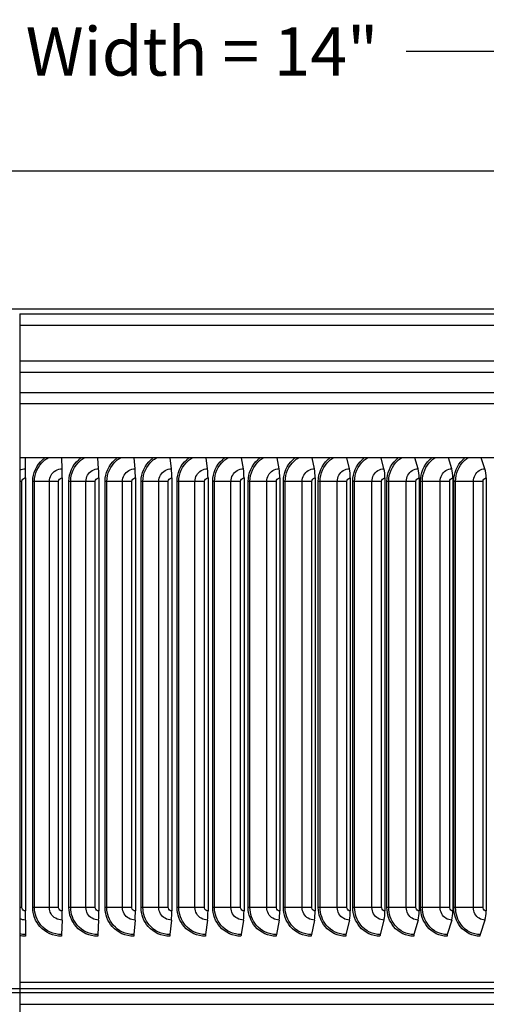
# Model space of a CAD drawing. Units: inches. Extents: x 2 to 86, y 1 to 67.
# Drawn here: x 60.7 to 64.8, y 20.3 to 28.8 of the extents above; entities that cross this region are included whole.
import ezdxf

# ---------------------------------------------------------------- set-up
doc = ezdxf.new("R2010")
doc.units = ezdxf.units.IN
doc.header["$LTSCALE"] = 4
doc.header["$MEASUREMENT"] = 0
doc.linetypes.add('DASHED', pattern=[0.2067, 0.1654, -0.0413])
for name, color, linetype in [('DIMENSIONS', 5, 'Continuous'), ('Hidden Narrow (ANSI)', 7, 'DASHED'), ('Visible (ANSI)', 7, 'Continuous'), ('Visible Narrow (ANSI)', 7, 'Continuous')]:
    doc.layers.add(name, color=color, linetype=linetype)
doc.styles.add('Arial', font='arial.ttf')
doc.dimstyles.new('Dimensions', dxfattribs={"dimtxt": 0.14, "dimasz": 0.125, "dimexe": 0.0625, "dimexo": 0.125, "dimgap": 0.09, "dimtad": 0, "dimtih": 1, "dimtoh": 1, "dimzin": 0, "dimdsep": 46, "dimlunit": 5, "dimtxsty": 'Arial', "dimcen": 0, "dimadec": 0, "dimazin": 0, "dimtfac": 1, "dimtofl": 0, "dimtmove": 0, "dimatfit": 3, "dimfxl": 1, "dimfrac": 2, "dimtolj": 1, "dimtzin": 0, "dimarcsym": 0})

# ---------------------------------------------------------------- blocks, each defined once
blk = doc.blocks.new('*D12')
at = {"layer": 'Defpoints', "color": 0, "transparency": 16777216}
for p in [(67.7379, 28.5243), (53.7379, 27.4854), (67.7379, 27.4854)]:
    blk.add_point(p, dxfattribs=at)
at = {"layer": 'DIMENSIONS', "color": 0, "lineweight": -2, "transparency": 16777216}
for p, q in [((53.7379, 27.8604), (53.7379, 28.7118)), ((67.7379, 27.8604), (67.7379, 28.7118)), ((54.1129, 28.5243), (57.3819, 28.5243)), ((67.3629, 28.5243), (64.0938, 28.5243))]:
    blk.add_line(p, q, dxfattribs=at)
at = {"layer": 'DIMENSIONS', "color": 0, "transparency": 16777216}
for points in [[(54.1129, 28.5868), (54.1129, 28.4618), (53.7379, 28.5243)], [(67.3629, 28.5868), (67.3629, 28.4618), (67.7379, 28.5243)]]:
    blk.add_solid(points, dxfattribs=at)
at = {"layer": 'DIMENSIONS', "color": 0, "transparency": 16777216, "insert": (60.7379, 28.5243), "char_height": 0.42, "width": 7.698903, "attachment_point": 5, "style": 'Arial'}
blk.add_mtext('\\A1;Solar Panel Width = 14"', dxfattribs=at)

msp = doc.modelspace()

# ---------------------------------------------------------------- linework, layer by layer
at = {"layer": 'Hidden Narrow (ANSI)', "color": 1}
for p, q in [((60.54748, 20.38692), (60.73901, 20.38692)), ((60.54748, 20.35392), (60.73901, 20.35392))]:
    msp.add_line(p, q, dxfattribs=at)
at = {"layer": 'Visible (ANSI)'}
for p, q in [((67.73786, 27.48542), (53.73786, 27.48542)), ((67.73786, 26.28542), (53.73786, 26.28542)), ((60.73901, 26.24542), (60.73901, 26.14542)), ((60.73901, 26.24542), (66.00147, 26.24542)), ((60.73901, 26.14542), (60.73901, 25.83678)), ((60.73901, 25.83678), (60.73901, 25.73718)), ((60.73901, 25.73718), (60.73901, 25.56365)), ((60.73901, 25.56365), (60.73901, 25.46406)), ((60.73901, 25.46406), (60.73901, 13.12693)), ((69.86266, 24.99542), (60.73901, 24.99542)), ((60.73901, 24.99542), (60.73901, 24.88824)), ((60.78866, 24.89993), (60.78826, 24.99542)), ((61.10648, 24.89993), (61.10362, 24.99542)), ((61.42387, 24.89993), (61.41854, 24.99542)), ((61.74042, 24.89993), (61.73264, 24.99542)), ((62.05577, 24.89993), (62.04553, 24.99542)), ((62.36953, 24.89993), (62.35686, 24.99542)), ((62.68133, 24.89993), (62.66623, 24.99542)), ((62.99078, 24.89993), (62.97329, 24.99542)), ((63.29753, 24.89993), (63.27765, 24.99542)), ((63.60119, 24.89993), (63.57895, 24.99542)), ((63.9014, 24.89993), (63.87684, 24.99542)), ((64.19781, 24.89993), (64.17094, 24.99542)), ((64.49005, 24.89993), (64.46091, 24.99542)), ((64.77777, 24.89993), (64.74639, 24.99542)), ((60.73901, 24.88824), (60.73901, 24.79122)), ((60.7888, 24.82122), (60.7888, 21.06122)), ((61.10753, 24.82122), (61.10753, 21.06122)), ((61.42582, 24.82122), (61.42582, 21.06122)), ((61.74328, 24.82122), (61.74328, 21.06122)), ((62.05952, 24.82122), (62.05952, 21.06122)), ((62.37418, 24.82122), (62.37418, 21.06122)), ((62.68686, 24.82122), (62.68686, 21.06122)), ((62.9972, 24.82122), (62.9972, 21.06122)), ((63.30482, 24.82122), (63.30482, 21.06122)), ((63.60935, 24.82122), (63.60935, 21.06122)), ((63.91042, 24.82122), (63.91042, 21.06122)), ((64.20767, 24.82122), (64.20767, 21.06122)), ((64.50074, 24.82122), (64.50074, 21.06122)), ((64.78928, 24.82122), (64.78928, 21.06122)), ((60.73901, 24.79122), (60.73901, 21.09122)), ((60.73901, 21.09122), (60.73901, 20.99419)), ((60.73901, 20.99419), (60.73901, 20.86132)), ((60.78866, 20.98251), (60.78814, 20.85616)), ((61.10648, 20.98251), (61.1027, 20.85616)), ((61.42387, 20.98251), (61.41682, 20.85616)), ((61.74042, 20.98251), (61.73012, 20.85616)), ((62.05577, 20.98251), (62.04223, 20.85616)), ((62.36953, 20.98251), (62.35276, 20.85616)), ((62.68133, 20.98251), (62.66136, 20.85616)), ((62.99078, 20.98251), (62.96763, 20.85616)), ((63.29753, 20.98251), (63.27123, 20.85616)), ((63.60119, 20.98251), (63.57177, 20.85616)), ((63.9014, 20.98251), (63.8689, 20.85616)), ((64.19781, 20.98251), (64.16225, 20.85616)), ((64.49005, 20.98251), (64.45149, 20.85616)), ((64.77777, 20.98251), (64.73625, 20.85616)), ((60.73901, 20.86132), (60.73901, 20.84607)), ((69.80036, 20.44122), (60.73901, 20.44122))]:
    msp.add_line(p, q, dxfattribs=at)
for centre, major_axis, ratio, start_param, end_param in [((60.78807, 24.82122), (0, 0.13174), 0.0055446, 4.712389, 5.3527595), ((61.10223, 24.82122), (0, 0.13174), 0.0402356, 4.712389, 5.3527595), ((61.41596, 24.82122), (0, 0.13174), 0.0748782, 4.712389, 5.3527595), ((61.72886, 24.82122), (0, 0.13174), 0.1094307, 4.712389, 5.3527595), ((62.04057, 24.82122), (0, 0.13174), 0.1438513, 4.712389, 5.3527595), ((62.35072, 24.82122), (0, 0.13174), 0.1780988, 4.712389, 5.3527595), ((62.65892, 24.82122), (0, 0.13174), 0.2121318, 4.712389, 5.3527595), ((62.96481, 24.82122), (0, 0.13174), 0.2459094, 4.712389, 5.3527595), ((63.26801, 24.82122), (0, 0.13174), 0.2793909, 4.712389, 5.3527595), ((63.56818, 24.82122), (0, 0.13174), 0.312536, 4.712389, 5.3527595), ((63.86493, 24.82122), (0, 0.13174), 0.3453047, 4.712389, 5.3527595), ((64.15792, 24.82122), (0, 0.13174), 0.3776577, 4.712389, 5.3527595), ((64.44678, 24.82122), (0, 0.13174), 0.4095559, 4.712389, 5.3527595), ((64.73119, 24.82122), (0, 0.13174), 0.440961, 4.712389, 5.3527595), ((60.78807, 21.06122), (0, -0.13174), 0.0055446, 0.9304259, 1.5707963), ((61.10223, 21.06122), (0, -0.13174), 0.0402356, 0.9304259, 1.5707963), ((61.41596, 21.06122), (0, -0.13174), 0.0748782, 0.9304259, 1.5707963), ((61.72886, 21.06122), (0, -0.13174), 0.1094307, 0.9304259, 1.5707963), ((62.04057, 21.06122), (0, -0.13174), 0.1438513, 0.9304259, 1.5707963), ((62.35072, 21.06122), (0, -0.13174), 0.1780988, 0.9304259, 1.5707963), ((62.65892, 21.06122), (0, -0.13174), 0.2121318, 0.9304259, 1.5707963), ((62.96481, 21.06122), (0, -0.13174), 0.2459094, 0.9304259, 1.5707963), ((63.26801, 21.06122), (0, -0.13174), 0.2793909, 0.9304259, 1.5707963), ((63.56818, 21.06122), (0, -0.13174), 0.312536, 0.9304259, 1.5707963), ((63.86493, 21.06122), (0, -0.13174), 0.3453047, 0.9304259, 1.5707963), ((64.15792, 21.06122), (0, -0.13174), 0.3776577, 0.9304259, 1.5707963), ((64.44678, 21.06122), (0, -0.13174), 0.4095559, 0.9304259, 1.5707963), ((64.73119, 21.06122), (0, -0.13174), 0.440961, 0.9304259, 1.5707963), ((60.78825, 20.84122), (0, -0.025), 0.0055446, 4.0720185, 4.712389), ((61.1035, 20.84122), (0, -0.025), 0.0402356, 4.0720185, 4.712389), ((61.41832, 20.84122), (0, -0.025), 0.0748782, 4.0720185, 4.712389), ((61.73231, 20.84122), (0, -0.025), 0.1094307, 4.0720185, 4.712389), ((62.04511, 20.84122), (0, -0.025), 0.1438513, 4.0720185, 4.712389), ((62.35633, 20.84122), (0, -0.025), 0.1780988, 4.0720185, 4.712389), ((62.66561, 20.84122), (0, -0.025), 0.2121318, 4.0720185, 4.712389), ((62.97256, 20.84122), (0, -0.025), 0.2459094, 4.0720185, 4.712389), ((63.27683, 20.84122), (0, -0.025), 0.2793909, 4.0720185, 4.712389), ((63.57803, 20.84122), (0, -0.025), 0.312536, 4.0720185, 4.712389), ((63.87582, 20.84122), (0, -0.025), 0.3453047, 4.0720185, 4.712389), ((64.16983, 20.84122), (0, -0.025), 0.3776577, 4.0720185, 4.712389), ((64.4597, 20.84122), (0, -0.025), 0.4095559, 4.0720185, 4.712389), ((64.74509, 20.84122), (0, -0.025), 0.440961, 4.0720185, 4.712389)]:
    msp.add_ellipse(centre, major_axis=major_axis, ratio=ratio, start_param=start_param, end_param=end_param, dxfattribs=at)
at = {"layer": 'Visible Narrow (ANSI)'}
for p, q in [((67.76286, 26.14542), (60.73901, 26.14542)), ((60.73901, 25.83678), (67.76286, 25.83678)), ((67.85385, 25.73718), (60.73901, 25.73718)), ((60.73901, 25.56365), (69.77168, 25.56365)), ((69.86266, 25.46406), (60.73901, 25.46406)), ((60.75834, 24.79122), (60.73901, 24.79122)), ((60.75834, 21.09122), (60.75834, 24.79122)), ((60.85221, 21.09122), (60.85221, 24.79122)), ((60.86724, 24.79122), (60.85221, 24.79122)), ((60.99648, 24.79122), (60.86724, 24.79122)), ((60.86724, 21.09122), (60.86724, 24.79122)), ((61.0771, 24.79122), (60.99648, 24.79122)), ((60.99648, 21.09122), (60.99648, 24.79122)), ((61.0771, 21.09122), (61.0771, 24.79122)), ((61.16653, 21.09122), (61.16653, 24.79122)), ((61.18172, 24.79122), (61.16653, 24.79122)), ((61.31406, 24.79122), (61.18172, 24.79122)), ((61.18172, 21.09122), (61.18172, 24.79122)), ((61.39544, 24.79122), (61.31406, 24.79122)), ((61.31406, 21.09122), (61.31406, 24.79122)), ((61.39544, 21.09122), (61.39544, 24.79122)), ((61.48035, 21.09122), (61.48035, 24.79122)), ((61.49567, 24.79122), (61.48035, 24.79122)), ((61.63094, 24.79122), (61.49567, 24.79122)), ((61.49567, 21.09122), (61.49567, 24.79122)), ((61.71299, 24.79122), (61.63094, 24.79122)), ((61.63094, 21.09122), (61.63094, 24.79122)), ((61.71299, 21.09122), (61.71299, 24.79122)), ((61.79327, 21.09122), (61.79327, 24.79122)), ((61.80871, 24.79122), (61.79327, 24.79122)), ((61.94675, 24.79122), (61.80871, 24.79122)), ((61.80871, 21.09122), (61.80871, 24.79122)), ((62.02937, 24.79122), (61.94675, 24.79122)), ((61.94675, 21.09122), (61.94675, 24.79122)), ((62.02937, 21.09122), (62.02937, 24.79122)), ((62.10491, 21.09122), (62.10491, 24.79122)), ((62.12046, 24.79122), (62.10491, 24.79122)), ((62.2611, 24.79122), (62.12046, 24.79122)), ((62.12046, 21.09122), (62.12046, 24.79122)), ((62.3442, 24.79122), (62.2611, 24.79122)), ((62.2611, 21.09122), (62.2611, 24.79122)), ((62.3442, 21.09122), (62.3442, 24.79122)), ((62.41492, 21.09122), (62.41492, 24.79122)), ((62.43054, 24.79122), (62.41492, 24.79122)), ((62.57362, 24.79122), (62.43054, 24.79122)), ((62.43054, 21.09122), (62.43054, 24.79122)), ((62.65709, 24.79122), (62.57362, 24.79122)), ((62.57362, 21.09122), (62.57362, 24.79122)), ((62.65709, 21.09122), (62.65709, 24.79122)), ((62.7229, 21.09122), (62.7229, 24.79122)), ((62.73858, 24.79122), (62.7229, 24.79122)), ((62.88393, 24.79122), (62.73858, 24.79122)), ((62.73858, 21.09122), (62.73858, 24.79122)), ((62.96766, 24.79122), (62.88393, 24.79122)), ((62.88393, 21.09122), (62.88393, 24.79122)), ((62.96766, 21.09122), (62.96766, 24.79122)), ((63.02849, 21.09122), (63.02849, 24.79122)), ((63.04422, 24.79122), (63.02849, 24.79122)), ((63.19166, 24.79122), (63.04422, 24.79122)), ((63.04422, 21.09122), (63.04422, 24.79122)), ((63.27556, 24.79122), (63.19166, 24.79122)), ((63.19166, 21.09122), (63.19166, 24.79122)), ((63.27556, 21.09122), (63.27556, 24.79122)), ((63.33132, 21.09122), (63.33132, 24.79122)), ((63.34708, 24.79122), (63.33132, 24.79122)), ((63.49643, 24.79122), (63.34708, 24.79122)), ((63.34708, 21.09122), (63.34708, 24.79122)), ((63.5804, 24.79122), (63.49643, 24.79122)), ((63.49643, 21.09122), (63.49643, 24.79122)), ((63.5804, 21.09122), (63.5804, 24.79122)), ((63.63104, 21.09122), (63.63104, 24.79122)), ((63.6468, 24.79122), (63.63104, 24.79122)), ((63.79788, 24.79122), (63.6468, 24.79122)), ((63.6468, 21.09122), (63.6468, 24.79122)), ((63.88181, 24.79122), (63.79788, 24.79122)), ((63.79788, 21.09122), (63.79788, 24.79122)), ((63.88181, 21.09122), (63.88181, 24.79122)), ((63.92726, 21.09122), (63.92726, 24.79122)), ((63.94301, 24.79122), (63.92726, 24.79122)), ((64.09564, 24.79122), (63.94301, 24.79122)), ((63.94301, 21.09122), (63.94301, 24.79122)), ((64.17944, 24.79122), (64.09564, 24.79122)), ((64.09564, 21.09122), (64.09564, 24.79122)), ((64.17944, 21.09122), (64.17944, 24.79122)), ((64.21965, 21.09122), (64.21965, 24.79122)), ((64.23537, 24.79122), (64.21965, 24.79122)), ((64.38936, 24.79122), (64.23537, 24.79122)), ((64.23537, 21.09122), (64.23537, 24.79122)), ((64.47293, 24.79122), (64.38936, 24.79122)), ((64.38936, 21.09122), (64.38936, 24.79122)), ((64.47293, 21.09122), (64.47293, 24.79122)), ((64.50784, 21.09122), (64.50784, 24.79122)), ((64.52351, 24.79122), (64.50784, 24.79122)), ((64.67869, 24.79122), (64.52351, 24.79122)), ((64.52351, 21.09122), (64.52351, 24.79122)), ((64.76192, 24.79122), (64.67869, 24.79122)), ((64.67869, 21.09122), (64.67869, 24.79122)), ((64.76192, 21.09122), (64.76192, 24.79122)), ((60.75834, 21.09122), (60.73901, 21.09122)), ((60.86724, 21.09122), (60.85221, 21.09122)), ((60.99648, 21.09122), (60.86724, 21.09122)), ((61.0771, 21.09122), (60.99648, 21.09122)), ((61.18172, 21.09122), (61.16653, 21.09122)), ((61.31406, 21.09122), (61.18172, 21.09122)), ((61.39544, 21.09122), (61.31406, 21.09122)), ((61.49567, 21.09122), (61.48035, 21.09122)), ((61.63094, 21.09122), (61.49567, 21.09122)), ((61.71299, 21.09122), (61.63094, 21.09122)), ((61.80871, 21.09122), (61.79327, 21.09122)), ((61.94675, 21.09122), (61.80871, 21.09122)), ((62.02937, 21.09122), (61.94675, 21.09122)), ((62.12046, 21.09122), (62.10491, 21.09122)), ((62.2611, 21.09122), (62.12046, 21.09122)), ((62.3442, 21.09122), (62.2611, 21.09122)), ((62.43054, 21.09122), (62.41492, 21.09122)), ((62.57362, 21.09122), (62.43054, 21.09122)), ((62.65709, 21.09122), (62.57362, 21.09122)), ((62.73858, 21.09122), (62.7229, 21.09122)), ((62.88393, 21.09122), (62.73858, 21.09122)), ((62.96766, 21.09122), (62.88393, 21.09122)), ((63.04422, 21.09122), (63.02849, 21.09122)), ((63.19166, 21.09122), (63.04422, 21.09122)), ((63.27556, 21.09122), (63.19166, 21.09122)), ((63.34708, 21.09122), (63.33132, 21.09122)), ((63.49643, 21.09122), (63.34708, 21.09122)), ((63.5804, 21.09122), (63.49643, 21.09122)), ((63.6468, 21.09122), (63.63104, 21.09122)), ((63.79788, 21.09122), (63.6468, 21.09122)), ((63.88181, 21.09122), (63.79788, 21.09122)), ((63.94301, 21.09122), (63.92726, 21.09122)), ((64.09564, 21.09122), (63.94301, 21.09122)), ((64.17944, 21.09122), (64.09564, 21.09122)), ((64.23537, 21.09122), (64.21965, 21.09122)), ((64.38936, 21.09122), (64.23537, 21.09122)), ((64.47293, 21.09122), (64.38936, 21.09122)), ((64.52351, 21.09122), (64.50784, 21.09122)), ((64.67869, 21.09122), (64.52351, 21.09122)), ((64.76192, 21.09122), (64.67869, 21.09122)), ((60.73901, 20.38692), (67.71442, 20.38692)), ((60.73901, 20.35392), (67.71442, 20.35392)), ((60.73901, 20.25064), (67.73673, 20.25064))]:
    msp.add_line(p, q, dxfattribs=at)
for points, knots in [([(60.85221, 24.79122), (60.85221, 24.8621), (60.88409, 24.93238), (60.93744, 24.97913), (60.94404, 24.98492), (60.95095, 24.99034), (60.95814, 24.99538)], [1.57079633, 1.57079633, 1.57079633, 1.57079633, 2.42136725, 2.42136725, 2.42136725, 2.52663929, 2.52663929, 2.52663929, 2.52663929]), ([(60.86724, 24.79122), (60.86724, 24.85889), (60.89821, 24.92597), (60.94976, 24.96993), (60.96103, 24.97954), (60.97323, 24.98804), (60.98612, 24.99533)], [1.5707963, 1.5707963, 1.5707963, 1.5707963, 2.4345276, 2.4345276, 2.4345276, 2.6233778, 2.6233778, 2.6233778, 2.6233778]), ([(61.16653, 24.79122), (61.16653, 24.8621), (61.19839, 24.93238), (61.25166, 24.97913), (61.25826, 24.98492), (61.26516, 24.99034), (61.27233, 24.99538)], [1.57079633, 1.57079633, 1.57079633, 1.57079633, 2.42136725, 2.42136725, 2.42136725, 2.52663929, 2.52663929, 2.52663929, 2.52663929]), ([(61.18172, 24.79122), (61.18172, 24.85889), (61.21266, 24.92597), (61.26414, 24.96993), (61.27539, 24.97954), (61.28758, 24.98804), (61.30045, 24.99533)], [1.5707963, 1.5707963, 1.5707963, 1.5707963, 2.4345276, 2.4345276, 2.4345276, 2.6233778, 2.6233778, 2.6233778, 2.6233778]), ([(61.48035, 24.79122), (61.48035, 24.8621), (61.51213, 24.93238), (61.56527, 24.97913), (61.57185, 24.98492), (61.57873, 24.99034), (61.58589, 24.99538)], [1.57079633, 1.57079633, 1.57079633, 1.57079633, 2.42136725, 2.42136725, 2.42136725, 2.52663929, 2.52663929, 2.52663929, 2.52663929]), ([(61.49567, 24.79122), (61.49567, 24.85889), (61.52655, 24.92597), (61.57789, 24.96993), (61.58911, 24.97954), (61.60126, 24.98804), (61.6141, 24.99533)], [1.5707963, 1.5707963, 1.5707963, 1.5707963, 2.4345276, 2.4345276, 2.4345276, 2.6233778, 2.6233778, 2.6233778, 2.6233778]), ([(61.79327, 24.79122), (61.79327, 24.8621), (61.82494, 24.93238), (61.87788, 24.97913), (61.88443, 24.98492), (61.89129, 24.99034), (61.89842, 24.99538)], [1.57079633, 1.57079633, 1.57079633, 1.57079633, 2.42136725, 2.42136725, 2.42136725, 2.52663929, 2.52663929, 2.52663929, 2.52663929]), ([(61.80871, 24.79122), (61.80871, 24.85889), (61.83948, 24.92597), (61.89062, 24.96993), (61.9018, 24.97954), (61.91391, 24.98804), (61.92669, 24.99533)], [1.5707963, 1.5707963, 1.5707963, 1.5707963, 2.4345276, 2.4345276, 2.4345276, 2.6233778, 2.6233778, 2.6233778, 2.6233778]), ([(62.10491, 24.79122), (62.10491, 24.8621), (62.13645, 24.93238), (62.18912, 24.97913), (62.19564, 24.98492), (62.20247, 24.99034), (62.20956, 24.99538)], [1.57079633, 1.57079633, 1.57079633, 1.57079633, 2.42136725, 2.42136725, 2.42136725, 2.52663929, 2.52663929, 2.52663929, 2.52663929]), ([(62.12046, 24.79122), (62.12046, 24.85889), (62.15109, 24.92597), (62.20197, 24.96993), (62.2131, 24.97954), (62.22514, 24.98804), (62.23785, 24.99533)], [1.5707963, 1.5707963, 1.5707963, 1.5707963, 2.4345276, 2.4345276, 2.4345276, 2.6233778, 2.6233778, 2.6233778, 2.6233778]), ([(62.41492, 24.79122), (62.41492, 24.8621), (62.44627, 24.93238), (62.49861, 24.97913), (62.50509, 24.98492), (62.51187, 24.99034), (62.51892, 24.99538)], [1.57079633, 1.57079633, 1.57079633, 1.57079633, 2.42136725, 2.42136725, 2.42136725, 2.52663929, 2.52663929, 2.52663929, 2.52663929]), ([(62.43054, 24.79122), (62.43054, 24.85889), (62.46099, 24.92597), (62.51155, 24.96993), (62.52261, 24.97954), (62.53458, 24.98804), (62.54721, 24.99533)], [1.5707963, 1.5707963, 1.5707963, 1.5707963, 2.4345276, 2.4345276, 2.4345276, 2.6233778, 2.6233778, 2.6233778, 2.6233778]), ([(62.7229, 24.79122), (62.7229, 24.8621), (62.75403, 24.93238), (62.80598, 24.97913), (62.81241, 24.98492), (62.81914, 24.99034), (62.82614, 24.99538)], [1.57079633, 1.57079633, 1.57079633, 1.57079633, 2.42136725, 2.42136725, 2.42136725, 2.52663929, 2.52663929, 2.52663929, 2.52663929]), ([(62.73858, 24.79122), (62.73858, 24.85889), (62.76882, 24.92597), (62.819, 24.96993), (62.82998, 24.97954), (62.84185, 24.98804), (62.85439, 24.99533)], [1.5707963, 1.5707963, 1.5707963, 1.5707963, 2.4345276, 2.4345276, 2.4345276, 2.6233778, 2.6233778, 2.6233778, 2.6233778]), ([(63.02849, 24.79122), (63.02849, 24.8621), (63.05936, 24.93238), (63.11086, 24.97913), (63.11724, 24.98492), (63.12391, 24.99034), (63.13084, 24.99538)], [1.57079633, 1.57079633, 1.57079633, 1.57079633, 2.42136725, 2.42136725, 2.42136725, 2.52663929, 2.52663929, 2.52663929, 2.52663929]), ([(63.04422, 24.79122), (63.04422, 24.85889), (63.0742, 24.92597), (63.12395, 24.96993), (63.13482, 24.97954), (63.14659, 24.98804), (63.15902, 24.99533)], [1.5707963, 1.5707963, 1.5707963, 1.5707963, 2.4345276, 2.4345276, 2.4345276, 2.6233778, 2.6233778, 2.6233778, 2.6233778]), ([(63.33132, 24.79122), (63.33132, 24.8621), (63.3619, 24.93238), (63.41289, 24.97913), (63.4192, 24.98492), (63.4258, 24.99034), (63.43266, 24.99538)], [1.57079633, 1.57079633, 1.57079633, 1.57079633, 2.42136725, 2.42136725, 2.42136725, 2.52663929, 2.52663929, 2.52663929, 2.52663929]), ([(63.34708, 24.79122), (63.34708, 24.85889), (63.37677, 24.92597), (63.42602, 24.96993), (63.43678, 24.97954), (63.44843, 24.98804), (63.46073, 24.99533)], [1.5707963, 1.5707963, 1.5707963, 1.5707963, 2.4345276, 2.4345276, 2.4345276, 2.6233778, 2.6233778, 2.6233778, 2.6233778]), ([(63.63104, 24.79122), (63.63104, 24.8621), (63.66128, 24.93238), (63.71169, 24.97913), (63.71793, 24.98492), (63.72446, 24.99034), (63.73124, 24.99538)], [1.57079633, 1.57079633, 1.57079633, 1.57079633, 2.42136725, 2.42136725, 2.42136725, 2.52663929, 2.52663929, 2.52663929, 2.52663929]), ([(63.6468, 24.79122), (63.6468, 24.85889), (63.67617, 24.92597), (63.72485, 24.96993), (63.7355, 24.97954), (63.74701, 24.98804), (63.75917, 24.99533)], [1.5707963, 1.5707963, 1.5707963, 1.5707963, 2.4345276, 2.4345276, 2.4345276, 2.6233778, 2.6233778, 2.6233778, 2.6233778]), ([(63.92726, 24.79122), (63.92726, 24.8621), (63.95714, 24.93238), (64.00691, 24.97913), (64.01307, 24.98492), (64.01952, 24.99034), (64.02621, 24.99538)], [1.57079633, 1.57079633, 1.57079633, 1.57079633, 2.42136725, 2.42136725, 2.42136725, 2.52663929, 2.52663929, 2.52663929, 2.52663929]), ([(63.94301, 24.79122), (63.94301, 24.85889), (63.97202, 24.92597), (64.02009, 24.96993), (64.0306, 24.97954), (64.04197, 24.98804), (64.05397, 24.99533)], [1.5707963, 1.5707963, 1.5707963, 1.5707963, 2.4345276, 2.4345276, 2.4345276, 2.6233778, 2.6233778, 2.6233778, 2.6233778]), ([(64.21965, 24.79122), (64.21965, 24.8621), (64.24913, 24.93238), (64.2982, 24.97913), (64.30427, 24.98492), (64.31063, 24.99034), (64.31723, 24.99538)], [1.57079633, 1.57079633, 1.57079633, 1.57079633, 2.42136725, 2.42136725, 2.42136725, 2.52663929, 2.52663929, 2.52663929, 2.52663929]), ([(64.23537, 24.79122), (64.23537, 24.85889), (64.26398, 24.92597), (64.31137, 24.96993), (64.32173, 24.97954), (64.33294, 24.98804), (64.34477, 24.99533)], [1.5707963, 1.5707963, 1.5707963, 1.5707963, 2.4345276, 2.4345276, 2.4345276, 2.6233778, 2.6233778, 2.6233778, 2.6233778]), ([(64.50784, 24.79122), (64.50784, 24.8621), (64.53688, 24.93238), (64.58519, 24.97913), (64.59117, 24.98492), (64.59743, 24.99034), (64.60393, 24.99538)], [1.57079633, 1.57079633, 1.57079633, 1.57079633, 2.42136725, 2.42136725, 2.42136725, 2.52663929, 2.52663929, 2.52663929, 2.52663929]), ([(64.52351, 24.79122), (64.52351, 24.85889), (64.5517, 24.92597), (64.59835, 24.96993), (64.60855, 24.97954), (64.61959, 24.98804), (64.63123, 24.99533)], [1.5707963, 1.5707963, 1.5707963, 1.5707963, 2.4345276, 2.4345276, 2.4345276, 2.6233778, 2.6233778, 2.6233778, 2.6233778]), ([(60.99648, 24.79122), (60.99648, 24.82913), (61.01819, 24.86632), (61.05139, 24.88531), (61.06804, 24.89483), (61.08725, 24.89993), (61.10648, 24.89993)], [1.5707963, 1.5707963, 1.5707963, 1.5707963, 2.6169439, 2.6169439, 2.6169439, 3.1415927, 3.1415927, 3.1415927, 3.1415927]), ([(61.31406, 24.79122), (61.31406, 24.82913), (61.33573, 24.86632), (61.36887, 24.88531), (61.38549, 24.89483), (61.40467, 24.89993), (61.42387, 24.89993)], [1.5707963, 1.5707963, 1.5707963, 1.5707963, 2.6169439, 2.6169439, 2.6169439, 3.1415927, 3.1415927, 3.1415927, 3.1415927]), ([(61.63094, 24.79122), (61.63094, 24.82913), (61.65256, 24.86632), (61.6856, 24.88531), (61.70217, 24.89483), (61.72129, 24.89993), (61.74042, 24.89993)], [1.5707963, 1.5707963, 1.5707963, 1.5707963, 2.6169439, 2.6169439, 2.6169439, 3.1415927, 3.1415927, 3.1415927, 3.1415927]), ([(61.94675, 24.79122), (61.94675, 24.82913), (61.96828, 24.86632), (62.00118, 24.88531), (62.01769, 24.89483), (62.03672, 24.89993), (62.05577, 24.89993)], [1.5707963, 1.5707963, 1.5707963, 1.5707963, 2.6169439, 2.6169439, 2.6169439, 3.1415927, 3.1415927, 3.1415927, 3.1415927]), ([(62.2611, 24.79122), (62.2611, 24.82913), (62.28252, 24.86632), (62.31525, 24.88531), (62.33166, 24.89483), (62.35059, 24.89993), (62.36953, 24.89993)], [1.5707963, 1.5707963, 1.5707963, 1.5707963, 2.6169439, 2.6169439, 2.6169439, 3.1415927, 3.1415927, 3.1415927, 3.1415927]), ([(62.57362, 24.79122), (62.57362, 24.82913), (62.59491, 24.86632), (62.62741, 24.88531), (62.64371, 24.89483), (62.66252, 24.89993), (62.68133, 24.89993)], [1.5707963, 1.5707963, 1.5707963, 1.5707963, 2.6169439, 2.6169439, 2.6169439, 3.1415927, 3.1415927, 3.1415927, 3.1415927]), ([(62.88393, 24.79122), (62.88393, 24.82913), (62.90505, 24.86632), (62.9373, 24.88531), (62.95348, 24.89483), (62.97213, 24.89993), (62.99078, 24.89993)], [1.5707963, 1.5707963, 1.5707963, 1.5707963, 2.6169439, 2.6169439, 2.6169439, 3.1415927, 3.1415927, 3.1415927, 3.1415927]), ([(63.19166, 24.79122), (63.19166, 24.82913), (63.21259, 24.86632), (63.24454, 24.88531), (63.26057, 24.89483), (63.27905, 24.89993), (63.29753, 24.89993)], [1.5707963, 1.5707963, 1.5707963, 1.5707963, 2.6169439, 2.6169439, 2.6169439, 3.1415927, 3.1415927, 3.1415927, 3.1415927]), ([(63.49643, 24.79122), (63.49643, 24.82913), (63.51715, 24.86632), (63.54877, 24.88531), (63.56462, 24.89483), (63.58291, 24.89993), (63.60119, 24.89993)], [1.5707963, 1.5707963, 1.5707963, 1.5707963, 2.6169439, 2.6169439, 2.6169439, 3.1415927, 3.1415927, 3.1415927, 3.1415927]), ([(63.79788, 24.79122), (63.79788, 24.82913), (63.81836, 24.86632), (63.8496, 24.88531), (63.86527, 24.89483), (63.88334, 24.89993), (63.9014, 24.89993)], [1.5707963, 1.5707963, 1.5707963, 1.5707963, 2.6169439, 2.6169439, 2.6169439, 3.1415927, 3.1415927, 3.1415927, 3.1415927]), ([(64.09564, 24.79122), (64.09564, 24.82913), (64.11586, 24.86632), (64.14669, 24.88531), (64.16216, 24.89483), (64.17999, 24.89993), (64.19781, 24.89993)], [1.5707963, 1.5707963, 1.5707963, 1.5707963, 2.6169439, 2.6169439, 2.6169439, 3.1415927, 3.1415927, 3.1415927, 3.1415927]), ([(64.38936, 24.79122), (64.38936, 24.82913), (64.40929, 24.86632), (64.43968, 24.88531), (64.45492, 24.89483), (64.47249, 24.89993), (64.49005, 24.89993)], [1.5707963, 1.5707963, 1.5707963, 1.5707963, 2.6169439, 2.6169439, 2.6169439, 3.1415927, 3.1415927, 3.1415927, 3.1415927]), ([(64.67869, 24.79122), (64.67869, 24.82913), (64.69831, 24.86632), (64.72821, 24.88531), (64.74321, 24.89483), (64.76049, 24.89993), (64.77777, 24.89993)], [1.5707963, 1.5707963, 1.5707963, 1.5707963, 2.6169439, 2.6169439, 2.6169439, 3.1415927, 3.1415927, 3.1415927, 3.1415927]), ([(60.75834, 24.79122), (60.75834, 24.80565), (60.77039, 24.81913), (60.78492, 24.82097), (60.78621, 24.82114), (60.7875, 24.82122), (60.7888, 24.82122)], [1.5707963, 1.5707963, 1.5707963, 1.5707963, 3.0137053, 3.0137053, 3.0137053, 3.1415927, 3.1415927, 3.1415927, 3.1415927]), ([(61.0771, 24.79122), (61.0771, 24.80565), (61.08913, 24.81913), (61.10365, 24.82097), (61.10494, 24.82114), (61.10624, 24.82122), (61.10753, 24.82122)], [1.5707963, 1.5707963, 1.5707963, 1.5707963, 3.0137053, 3.0137053, 3.0137053, 3.1415927, 3.1415927, 3.1415927, 3.1415927]), ([(61.39544, 24.79122), (61.39544, 24.80565), (61.40745, 24.81913), (61.42195, 24.82097), (61.42323, 24.82114), (61.42453, 24.82122), (61.42582, 24.82122)], [1.5707963, 1.5707963, 1.5707963, 1.5707963, 3.0137053, 3.0137053, 3.0137053, 3.1415927, 3.1415927, 3.1415927, 3.1415927]), ([(61.71299, 24.79122), (61.71299, 24.80565), (61.72497, 24.81913), (61.73942, 24.82097), (61.7407, 24.82114), (61.74199, 24.82122), (61.74328, 24.82122)], [1.5707963, 1.5707963, 1.5707963, 1.5707963, 3.0137053, 3.0137053, 3.0137053, 3.1415927, 3.1415927, 3.1415927, 3.1415927]), ([(62.02937, 24.79122), (62.02937, 24.80565), (62.0413, 24.81913), (62.05568, 24.82097), (62.05695, 24.82114), (62.05824, 24.82122), (62.05952, 24.82122)], [1.5707963, 1.5707963, 1.5707963, 1.5707963, 3.0137053, 3.0137053, 3.0137053, 3.1415927, 3.1415927, 3.1415927, 3.1415927]), ([(62.3442, 24.79122), (62.3442, 24.80565), (62.35606, 24.81913), (62.37036, 24.82097), (62.37162, 24.82114), (62.3729, 24.82122), (62.37418, 24.82122)], [1.5707963, 1.5707963, 1.5707963, 1.5707963, 3.0137053, 3.0137053, 3.0137053, 3.1415927, 3.1415927, 3.1415927, 3.1415927]), ([(62.65709, 24.79122), (62.65709, 24.80565), (62.66887, 24.81913), (62.68307, 24.82097), (62.68433, 24.82114), (62.6856, 24.82122), (62.68686, 24.82122)], [1.5707963, 1.5707963, 1.5707963, 1.5707963, 3.0137053, 3.0137053, 3.0137053, 3.1415927, 3.1415927, 3.1415927, 3.1415927]), ([(62.96766, 24.79122), (62.96766, 24.80565), (62.97935, 24.81913), (62.99344, 24.82097), (62.99469, 24.82114), (62.99594, 24.82122), (62.9972, 24.82122)], [1.5707963, 1.5707963, 1.5707963, 1.5707963, 3.0137053, 3.0137053, 3.0137053, 3.1415927, 3.1415927, 3.1415927, 3.1415927]), ([(63.27556, 24.79122), (63.27556, 24.80565), (63.28714, 24.81913), (63.30109, 24.82097), (63.30233, 24.82114), (63.30357, 24.82122), (63.30482, 24.82122)], [1.5707963, 1.5707963, 1.5707963, 1.5707963, 3.0137053, 3.0137053, 3.0137053, 3.1415927, 3.1415927, 3.1415927, 3.1415927]), ([(63.5804, 24.79122), (63.5804, 24.80565), (63.59185, 24.81913), (63.60566, 24.82097), (63.60688, 24.82114), (63.60811, 24.82122), (63.60935, 24.82122)], [1.5707963, 1.5707963, 1.5707963, 1.5707963, 3.0137053, 3.0137053, 3.0137053, 3.1415927, 3.1415927, 3.1415927, 3.1415927]), ([(63.88181, 24.79122), (63.88181, 24.80565), (63.89313, 24.81913), (63.90677, 24.82097), (63.90798, 24.82114), (63.9092, 24.82122), (63.91042, 24.82122)], [1.5707963, 1.5707963, 1.5707963, 1.5707963, 3.0137053, 3.0137053, 3.0137053, 3.1415927, 3.1415927, 3.1415927, 3.1415927]), ([(64.17944, 24.79122), (64.17944, 24.80565), (64.19061, 24.81913), (64.20407, 24.82097), (64.20526, 24.82114), (64.20646, 24.82122), (64.20767, 24.82122)], [1.5707963, 1.5707963, 1.5707963, 1.5707963, 3.0137053, 3.0137053, 3.0137053, 3.1415927, 3.1415927, 3.1415927, 3.1415927]), ([(64.47293, 24.79122), (64.47293, 24.80565), (64.48393, 24.81913), (64.49719, 24.82097), (64.49837, 24.82114), (64.49955, 24.82122), (64.50074, 24.82122)], [1.5707963, 1.5707963, 1.5707963, 1.5707963, 3.0137053, 3.0137053, 3.0137053, 3.1415927, 3.1415927, 3.1415927, 3.1415927]), ([(64.76192, 24.79122), (64.76192, 24.80565), (64.77275, 24.81913), (64.78579, 24.82097), (64.78695, 24.82114), (64.78811, 24.82122), (64.78928, 24.82122)], [1.5707963, 1.5707963, 1.5707963, 1.5707963, 3.0137053, 3.0137053, 3.0137053, 3.1415927, 3.1415927, 3.1415927, 3.1415927]), ([(60.7888, 21.06122), (60.77415, 21.06122), (60.76046, 21.07308), (60.75859, 21.08739), (60.75843, 21.08866), (60.75834, 21.08994), (60.75834, 21.09122)], [1.5707963, 1.5707963, 1.5707963, 1.5707963, 3.0137053, 3.0137053, 3.0137053, 3.1415927, 3.1415927, 3.1415927, 3.1415927]), ([(61.1025, 20.84122), (61.03156, 20.84122), (60.96119, 20.87305), (60.91438, 20.92633), (60.87474, 20.97144), (60.85221, 21.0312), (60.85221, 21.09122)], [1.5707963, 1.5707963, 1.5707963, 1.5707963, 2.4213672, 2.4213672, 2.4213672, 3.1415927, 3.1415927, 3.1415927, 3.1415927]), ([(61.1027, 20.85616), (61.03493, 20.85616), (60.96774, 20.88707), (60.9237, 20.93852), (60.88764, 20.98064), (60.86724, 21.03582), (60.86724, 21.09122)], [1.5707963, 1.5707963, 1.5707963, 1.5707963, 2.4345276, 2.4345276, 2.4345276, 3.1415927, 3.1415927, 3.1415927, 3.1415927]), ([(61.10648, 20.98251), (61.06813, 20.98251), (61.03049, 21.00395), (61.01128, 21.03676), (61.00164, 21.05322), (60.99648, 21.07221), (60.99648, 21.09122)], [1.5707963, 1.5707963, 1.5707963, 1.5707963, 2.6169439, 2.6169439, 2.6169439, 3.1415927, 3.1415927, 3.1415927, 3.1415927]), ([(61.10753, 21.06122), (61.09289, 21.06122), (61.07921, 21.07308), (61.07734, 21.08739), (61.07718, 21.08866), (61.0771, 21.08994), (61.0771, 21.09122)], [1.5707963, 1.5707963, 1.5707963, 1.5707963, 3.0137053, 3.0137053, 3.0137053, 3.1415927, 3.1415927, 3.1415927, 3.1415927]), ([(61.41645, 20.84122), (61.34565, 20.84122), (61.27539, 20.87305), (61.22864, 20.92633), (61.18905, 20.97144), (61.16653, 21.0312), (61.16653, 21.09122)], [1.5707963, 1.5707963, 1.5707963, 1.5707963, 2.4213672, 2.4213672, 2.4213672, 3.1415927, 3.1415927, 3.1415927, 3.1415927]), ([(61.41682, 20.85616), (61.34919, 20.85616), (61.2821, 20.88707), (61.23811, 20.93852), (61.2021, 20.98064), (61.18172, 21.03582), (61.18172, 21.09122)], [1.5707963, 1.5707963, 1.5707963, 1.5707963, 2.4345276, 2.4345276, 2.4345276, 3.1415927, 3.1415927, 3.1415927, 3.1415927]), ([(61.42387, 20.98251), (61.38559, 20.98251), (61.34802, 21.00395), (61.32883, 21.03676), (61.31921, 21.05322), (61.31406, 21.07221), (61.31406, 21.09122)], [1.5707963, 1.5707963, 1.5707963, 1.5707963, 2.6169439, 2.6169439, 2.6169439, 3.1415927, 3.1415927, 3.1415927, 3.1415927]), ([(61.42582, 21.06122), (61.41121, 21.06122), (61.39755, 21.07308), (61.39569, 21.08739), (61.39552, 21.08866), (61.39544, 21.08994), (61.39544, 21.09122)], [1.5707963, 1.5707963, 1.5707963, 1.5707963, 3.0137053, 3.0137053, 3.0137053, 3.1415927, 3.1415927, 3.1415927, 3.1415927]), ([(61.72958, 20.84122), (61.65901, 20.84122), (61.58894, 20.87305), (61.5423, 20.92633), (61.50281, 20.97144), (61.48035, 21.0312), (61.48035, 21.09122)], [1.5707963, 1.5707963, 1.5707963, 1.5707963, 2.4213672, 2.4213672, 2.4213672, 3.1415927, 3.1415927, 3.1415927, 3.1415927]), ([(61.73012, 20.85616), (61.66271, 20.85616), (61.5958, 20.88707), (61.55193, 20.93852), (61.51601, 20.98064), (61.49567, 21.03582), (61.49567, 21.09122)], [1.5707963, 1.5707963, 1.5707963, 1.5707963, 2.4345276, 2.4345276, 2.4345276, 3.1415927, 3.1415927, 3.1415927, 3.1415927]), ([(61.74042, 20.98251), (61.70227, 20.98251), (61.66481, 21.00395), (61.64567, 21.03676), (61.63608, 21.05322), (61.63094, 21.07221), (61.63094, 21.09122)], [1.5707963, 1.5707963, 1.5707963, 1.5707963, 2.6169439, 2.6169439, 2.6169439, 3.1415927, 3.1415927, 3.1415927, 3.1415927]), ([(61.74328, 21.06122), (61.72871, 21.06122), (61.7151, 21.07308), (61.71324, 21.08739), (61.71308, 21.08866), (61.71299, 21.08994), (61.71299, 21.09122)], [1.5707963, 1.5707963, 1.5707963, 1.5707963, 3.0137053, 3.0137053, 3.0137053, 3.1415927, 3.1415927, 3.1415927, 3.1415927]), ([(62.04151, 20.84122), (61.97126, 20.84122), (61.90146, 20.87305), (61.855, 20.92633), (61.81565, 20.97144), (61.79327, 21.0312), (61.79327, 21.09122)], [1.5707963, 1.5707963, 1.5707963, 1.5707963, 2.4213672, 2.4213672, 2.4213672, 3.1415927, 3.1415927, 3.1415927, 3.1415927]), ([(62.04223, 20.85616), (61.97511, 20.85616), (61.90847, 20.88707), (61.86476, 20.93852), (61.82898, 20.98064), (61.80871, 21.03582), (61.80871, 21.09122)], [1.5707963, 1.5707963, 1.5707963, 1.5707963, 2.4345276, 2.4345276, 2.4345276, 3.1415927, 3.1415927, 3.1415927, 3.1415927]), ([(62.05577, 20.98251), (62.01779, 20.98251), (61.98048, 21.00395), (61.96142, 21.03676), (61.95187, 21.05322), (61.94675, 21.07221), (61.94675, 21.09122)], [1.5707963, 1.5707963, 1.5707963, 1.5707963, 2.6169439, 2.6169439, 2.6169439, 3.1415927, 3.1415927, 3.1415927, 3.1415927]), ([(62.05952, 21.06122), (62.04503, 21.06122), (62.03147, 21.07308), (62.02962, 21.08739), (62.02945, 21.08866), (62.02937, 21.08994), (62.02937, 21.09122)], [1.5707963, 1.5707963, 1.5707963, 1.5707963, 3.0137053, 3.0137053, 3.0137053, 3.1415927, 3.1415927, 3.1415927, 3.1415927]), ([(62.35188, 20.84122), (62.28203, 20.84122), (62.21259, 20.87305), (62.16635, 20.92633), (62.1272, 20.97144), (62.10491, 21.0312), (62.10491, 21.09122)], [1.5707963, 1.5707963, 1.5707963, 1.5707963, 2.4213672, 2.4213672, 2.4213672, 3.1415927, 3.1415927, 3.1415927, 3.1415927]), ([(62.35276, 20.85616), (62.28603, 20.85616), (62.21974, 20.88707), (62.17624, 20.93852), (62.14063, 20.98064), (62.12046, 21.03582), (62.12046, 21.09122)], [1.5707963, 1.5707963, 1.5707963, 1.5707963, 2.4345276, 2.4345276, 2.4345276, 3.1415927, 3.1415927, 3.1415927, 3.1415927]), ([(62.36953, 20.98251), (62.33176, 20.98251), (62.29466, 21.00395), (62.2757, 21.03676), (62.2662, 21.05322), (62.2611, 21.07221), (62.2611, 21.09122)], [1.5707963, 1.5707963, 1.5707963, 1.5707963, 2.6169439, 2.6169439, 2.6169439, 3.1415927, 3.1415927, 3.1415927, 3.1415927]), ([(62.37418, 21.06122), (62.35976, 21.06122), (62.34628, 21.07308), (62.34444, 21.08739), (62.34428, 21.08866), (62.3442, 21.08994), (62.3442, 21.09122)], [1.5707963, 1.5707963, 1.5707963, 1.5707963, 3.0137053, 3.0137053, 3.0137053, 3.1415927, 3.1415927, 3.1415927, 3.1415927]), ([(62.66031, 20.84122), (62.59093, 20.84122), (62.52194, 20.87305), (62.47598, 20.92633), (62.43707, 20.97144), (62.41492, 21.0312), (62.41492, 21.09122)], [1.5707963, 1.5707963, 1.5707963, 1.5707963, 2.4213672, 2.4213672, 2.4213672, 3.1415927, 3.1415927, 3.1415927, 3.1415927]), ([(62.66136, 20.85616), (62.59508, 20.85616), (62.52921, 20.88707), (62.48598, 20.93852), (62.45059, 20.98064), (62.43054, 21.03582), (62.43054, 21.09122)], [1.5707963, 1.5707963, 1.5707963, 1.5707963, 2.4345276, 2.4345276, 2.4345276, 3.1415927, 3.1415927, 3.1415927, 3.1415927]), ([(62.68133, 20.98251), (62.64382, 20.98251), (62.60696, 21.00395), (62.58813, 21.03676), (62.57868, 21.05322), (62.57362, 21.07221), (62.57362, 21.09122)], [1.5707963, 1.5707963, 1.5707963, 1.5707963, 2.6169439, 2.6169439, 2.6169439, 3.1415927, 3.1415927, 3.1415927, 3.1415927]), ([(62.68686, 21.06122), (62.67255, 21.06122), (62.65916, 21.07308), (62.65733, 21.08739), (62.65717, 21.08866), (62.65709, 21.08994), (62.65709, 21.09122)], [1.5707963, 1.5707963, 1.5707963, 1.5707963, 3.0137053, 3.0137053, 3.0137053, 3.1415927, 3.1415927, 3.1415927, 3.1415927]), ([(62.96642, 20.84122), (62.8976, 20.84122), (62.82914, 20.87305), (62.78352, 20.92633), (62.7449, 20.97144), (62.7229, 21.0312), (62.7229, 21.09122)], [1.5707963, 1.5707963, 1.5707963, 1.5707963, 2.4213672, 2.4213672, 2.4213672, 3.1415927, 3.1415927, 3.1415927, 3.1415927]), ([(62.96763, 20.85616), (62.9019, 20.85616), (62.83653, 20.88707), (62.79362, 20.93852), (62.7585, 20.98064), (62.73858, 21.03582), (62.73858, 21.09122)], [1.5707963, 1.5707963, 1.5707963, 1.5707963, 2.4345276, 2.4345276, 2.4345276, 3.1415927, 3.1415927, 3.1415927, 3.1415927]), ([(62.99078, 20.98251), (62.95358, 20.98251), (62.91701, 21.00395), (62.89832, 21.03676), (62.88895, 21.05322), (62.88393, 21.07221), (62.88393, 21.09122)], [1.5707963, 1.5707963, 1.5707963, 1.5707963, 2.6169439, 2.6169439, 2.6169439, 3.1415927, 3.1415927, 3.1415927, 3.1415927]), ([(62.9972, 21.06122), (62.983, 21.06122), (62.96972, 21.07308), (62.96791, 21.08739), (62.96775, 21.08866), (62.96766, 21.08994), (62.96766, 21.09122)], [1.5707963, 1.5707963, 1.5707963, 1.5707963, 3.0137053, 3.0137053, 3.0137053, 3.1415927, 3.1415927, 3.1415927, 3.1415927]), ([(63.26984, 20.84122), (63.20168, 20.84122), (63.13382, 20.87305), (63.0886, 20.92633), (63.05031, 20.97144), (63.02849, 21.0312), (63.02849, 21.09122)], [1.5707963, 1.5707963, 1.5707963, 1.5707963, 2.4213672, 2.4213672, 2.4213672, 3.1415927, 3.1415927, 3.1415927, 3.1415927]), ([(63.27123, 20.85616), (63.20611, 20.85616), (63.14132, 20.88707), (63.09879, 20.93852), (63.06397, 20.98064), (63.04422, 21.03582), (63.04422, 21.09122)], [1.5707963, 1.5707963, 1.5707963, 1.5707963, 2.4345276, 2.4345276, 2.4345276, 3.1415927, 3.1415927, 3.1415927, 3.1415927]), ([(63.29753, 20.98251), (63.26067, 20.98251), (63.22444, 21.00395), (63.20592, 21.03676), (63.19663, 21.05322), (63.19166, 21.07221), (63.19166, 21.09122)], [1.5707963, 1.5707963, 1.5707963, 1.5707963, 2.6169439, 2.6169439, 2.6169439, 3.1415927, 3.1415927, 3.1415927, 3.1415927]), ([(63.30482, 21.06122), (63.29075, 21.06122), (63.27759, 21.07308), (63.2758, 21.08739), (63.27564, 21.08866), (63.27556, 21.08994), (63.27556, 21.09122)], [1.5707963, 1.5707963, 1.5707963, 1.5707963, 3.0137053, 3.0137053, 3.0137053, 3.1415927, 3.1415927, 3.1415927, 3.1415927]), ([(63.57022, 20.84122), (63.50278, 20.84122), (63.43561, 20.87305), (63.39084, 20.92633), (63.35293, 20.97144), (63.33132, 21.0312), (63.33132, 21.09122)], [1.5707963, 1.5707963, 1.5707963, 1.5707963, 2.4213672, 2.4213672, 2.4213672, 3.1415927, 3.1415927, 3.1415927, 3.1415927]), ([(63.57177, 20.85616), (63.50735, 20.85616), (63.44322, 20.88707), (63.40111, 20.93852), (63.36664, 20.98064), (63.34708, 21.03582), (63.34708, 21.09122)], [1.5707963, 1.5707963, 1.5707963, 1.5707963, 2.4345276, 2.4345276, 2.4345276, 3.1415927, 3.1415927, 3.1415927, 3.1415927]), ([(63.60119, 20.98251), (63.56473, 20.98251), (63.52887, 21.00395), (63.51054, 21.03676), (63.50135, 21.05322), (63.49643, 21.07221), (63.49643, 21.09122)], [1.5707963, 1.5707963, 1.5707963, 1.5707963, 2.6169439, 2.6169439, 2.6169439, 3.1415927, 3.1415927, 3.1415927, 3.1415927]), ([(63.60935, 21.06122), (63.59543, 21.06122), (63.58241, 21.07308), (63.58063, 21.08739), (63.58048, 21.08866), (63.5804, 21.08994), (63.5804, 21.09122)], [1.5707963, 1.5707963, 1.5707963, 1.5707963, 3.0137053, 3.0137053, 3.0137053, 3.1415927, 3.1415927, 3.1415927, 3.1415927]), ([(63.86719, 20.84122), (63.80056, 20.84122), (63.73416, 20.87305), (63.68989, 20.92633), (63.65241, 20.97144), (63.63104, 21.0312), (63.63104, 21.09122)], [1.5707963, 1.5707963, 1.5707963, 1.5707963, 2.4213672, 2.4213672, 2.4213672, 3.1415927, 3.1415927, 3.1415927, 3.1415927]), ([(63.8689, 20.85616), (63.80525, 20.85616), (63.74186, 20.88707), (63.70023, 20.93852), (63.66614, 20.98064), (63.6468, 21.03582), (63.6468, 21.09122)], [1.5707963, 1.5707963, 1.5707963, 1.5707963, 2.4345276, 2.4345276, 2.4345276, 3.1415927, 3.1415927, 3.1415927, 3.1415927]), ([(63.9014, 20.98251), (63.86538, 20.98251), (63.82994, 21.00395), (63.81183, 21.03676), (63.80275, 21.05322), (63.79788, 21.07221), (63.79788, 21.09122)], [1.5707963, 1.5707963, 1.5707963, 1.5707963, 2.6169439, 2.6169439, 2.6169439, 3.1415927, 3.1415927, 3.1415927, 3.1415927]), ([(63.91042, 21.06122), (63.89667, 21.06122), (63.8838, 21.07308), (63.88205, 21.08739), (63.88189, 21.08866), (63.88181, 21.08994), (63.88181, 21.09122)], [1.5707963, 1.5707963, 1.5707963, 1.5707963, 3.0137053, 3.0137053, 3.0137053, 3.1415927, 3.1415927, 3.1415927, 3.1415927]), ([(64.16038, 20.84122), (64.09465, 20.84122), (64.0291, 20.87305), (63.98539, 20.92633), (63.94838, 20.97144), (63.92726, 21.0312), (63.92726, 21.09122)], [1.5707963, 1.5707963, 1.5707963, 1.5707963, 2.4213672, 2.4213672, 2.4213672, 3.1415927, 3.1415927, 3.1415927, 3.1415927]), ([(64.16225, 20.85616), (64.09946, 20.85616), (64.03689, 20.88707), (63.99577, 20.93852), (63.96212, 20.98064), (63.94301, 21.03582), (63.94301, 21.09122)], [1.5707963, 1.5707963, 1.5707963, 1.5707963, 2.4345276, 2.4345276, 2.4345276, 3.1415927, 3.1415927, 3.1415927, 3.1415927]), ([(64.19781, 20.98251), (64.16227, 20.98251), (64.12729, 21.00395), (64.10941, 21.03676), (64.10045, 21.05322), (64.09564, 21.07221), (64.09564, 21.09122)], [1.5707963, 1.5707963, 1.5707963, 1.5707963, 2.6169439, 2.6169439, 2.6169439, 3.1415927, 3.1415927, 3.1415927, 3.1415927]), ([(64.20767, 21.06122), (64.1941, 21.06122), (64.18141, 21.07308), (64.17967, 21.08739), (64.17952, 21.08866), (64.17944, 21.08994), (64.17944, 21.09122)], [1.5707963, 1.5707963, 1.5707963, 1.5707963, 3.0137053, 3.0137053, 3.0137053, 3.1415927, 3.1415927, 3.1415927, 3.1415927]), ([(64.44946, 20.84122), (64.3847, 20.84122), (64.32008, 20.87305), (64.27698, 20.92633), (64.24048, 20.97144), (64.21965, 21.0312), (64.21965, 21.09122)], [1.5707963, 1.5707963, 1.5707963, 1.5707963, 2.4213672, 2.4213672, 2.4213672, 3.1415927, 3.1415927, 3.1415927, 3.1415927]), ([(64.45149, 20.85616), (64.38962, 20.85616), (64.32794, 20.88707), (64.2874, 20.93852), (64.25421, 20.98064), (64.23537, 21.03582), (64.23537, 21.09122)], [1.5707963, 1.5707963, 1.5707963, 1.5707963, 2.4345276, 2.4345276, 2.4345276, 3.1415927, 3.1415927, 3.1415927, 3.1415927]), ([(64.49005, 20.98251), (64.45503, 20.98251), (64.42056, 21.00395), (64.40294, 21.03676), (64.3941, 21.05322), (64.38936, 21.07221), (64.38936, 21.09122)], [1.5707963, 1.5707963, 1.5707963, 1.5707963, 2.6169439, 2.6169439, 2.6169439, 3.1415927, 3.1415927, 3.1415927, 3.1415927]), ([(64.50074, 21.06122), (64.48737, 21.06122), (64.47486, 21.07308), (64.47316, 21.08739), (64.473, 21.08866), (64.47293, 21.08994), (64.47293, 21.09122)], [1.5707963, 1.5707963, 1.5707963, 1.5707963, 3.0137053, 3.0137053, 3.0137053, 3.1415927, 3.1415927, 3.1415927, 3.1415927]), ([(64.73407, 20.84122), (64.67035, 20.84122), (64.60675, 20.87305), (64.5643, 20.92633), (64.52836, 20.97144), (64.50784, 21.0312), (64.50784, 21.09122)], [1.5707963, 1.5707963, 1.5707963, 1.5707963, 2.4213672, 2.4213672, 2.4213672, 3.1415927, 3.1415927, 3.1415927, 3.1415927]), ([(64.73625, 20.85616), (64.67539, 20.85616), (64.61467, 20.88707), (64.57475, 20.93852), (64.54207, 20.98064), (64.52351, 21.03582), (64.52351, 21.09122)], [1.5707963, 1.5707963, 1.5707963, 1.5707963, 2.4345276, 2.4345276, 2.4345276, 3.1415927, 3.1415927, 3.1415927, 3.1415927]), ([(64.77777, 20.98251), (64.74332, 20.98251), (64.70939, 21.00395), (64.69205, 21.03676), (64.68335, 21.05322), (64.67869, 21.07221), (64.67869, 21.09122)], [1.5707963, 1.5707963, 1.5707963, 1.5707963, 2.6169439, 2.6169439, 2.6169439, 3.1415927, 3.1415927, 3.1415927, 3.1415927]), ([(64.78928, 21.06122), (64.77613, 21.06122), (64.76382, 21.07308), (64.76214, 21.08739), (64.76199, 21.08866), (64.76192, 21.08994), (64.76192, 21.09122)], [1.5707963, 1.5707963, 1.5707963, 1.5707963, 3.0137053, 3.0137053, 3.0137053, 3.1415927, 3.1415927, 3.1415927, 3.1415927])]:
    msp.add_open_spline(points, degree=3, knots=knots, dxfattribs=at)
for points in [[(60.73901, 24.88824), (60.75433, 24.89589), (60.77149, 24.89993), (60.78866, 24.89993)], [(60.78866, 20.98251), (60.77149, 20.98251), (60.75432, 20.98655), (60.73901, 20.99419)], [(60.78814, 20.85616), (60.77164, 20.85616), (60.75513, 20.85789), (60.73901, 20.86132)], [(60.78811, 20.84122), (60.77164, 20.84122), (60.75515, 20.84285), (60.73901, 20.84607)]]:
    msp.add_open_spline(points, degree=3, dxfattribs=at)

# ---------------------------------------------------------------- dimensions: what is measured, and where the dimension line sits
at = {"layer": 'DIMENSIONS'}
dim = msp.add_linear_dim(base=(67.73786, 28.52428), p1=(53.73786, 27.48542), p2=(67.73786, 27.48542), text='Solar Panel Width = <>', dimstyle='Dimensions', override={"dimdec": 3, "dimpost": '"'}, dxfattribs=at)
dim.commit()
dim.dimension.update_dxf_attribs({"geometry": '*D12', "text_midpoint": (60.73786, 28.52428), "dimtype": 160})

doc.saveas('drawing.dxf')
